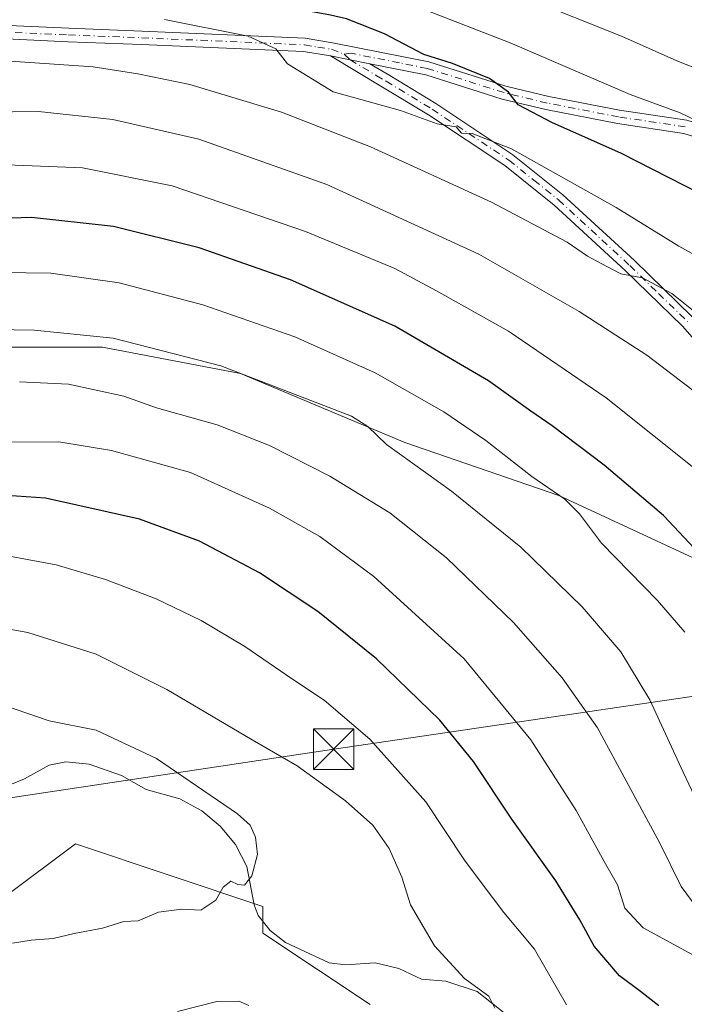
# Model space of a CAD drawing. Units: metres. Extents: x 609926 to 613351, y 4787158 to 4789527.
# Drawn here: x 613084 to 613207, y 4787690 to 4787873 of the extents above; entities that cross this region are included whole.
import ezdxf

# ---------------------------------------------------------------- set-up
doc = ezdxf.new("R2010")
doc.units = ezdxf.units.M
doc.header["$MEASUREMENT"] = 0
doc.linetypes.add('DGN Style 4', pattern=[2.6384748266838614, 1.318413404963828, -0.6592067024819142, 0.001648016756204785, -0.6592067024819142])
for name, color, linetype, lineweight in [('Arbolado forestal CxS', 92, 'Continuous', 0), ('Camino Cxs', 7, 'Continuous', 0), ('Camino eje', 30, 'DGN Style 4', 13), ('Cima', 7, 'Continuous', 0), ('Comarca CxS', 21, 'Continuous', 0), ('Comunidad Autónoma CxS', 142, 'Continuous', 0), ('Corriente natural lineal', 142, 'Continuous', 13), ('Curva de nivel maestra', 30, 'Continuous', 30), ('Curva de nivel normal', 30, 'Continuous', 0), ('Municipio CxS', 4, 'Continuous', 0), ('Pastizal CxS', 92, 'Continuous', 0), ('Provincia CxS', 1, 'Continuous', 0), ('Tendido', 6, 'Continuous', 0), ('Torre de tendido puntual', 7, 'Continuous', 0)]:
    doc.layers.add(name, color=color, linetype=linetype, lineweight=lineweight)

# ---------------------------------------------------------------- blocks, each defined once
blk = doc.blocks.new('*U10')
at = {"layer": 'Pastizal CxS', "color": 92, "linetype": 'Continuous', "lineweight": 0}
for points in [[(613068.6875, 4787811.910300001, 439.8469999999944), (613099.2012999998, 4787811.910700001, 440.2375999999931), (613124.7937000003, 4787806.989700001, 440.7617000000028), (613155.3075000001, 4787794.194300001, 440.9910999999993), (613183.8529000003, 4787784.3519, 445.3787000000011), (613211.4139, 4787771.556700001, 449.9049999999989), (613221.2257000003, 4787761.7455, 450.857999999993), (613215.8049, 4787757.8367, 447.8356000000058), (613212.9042999997, 4787755.744100001, 446.0944000000018), (613230.3129000004, 4787739.3771, 451.2943999999989), (613236.7006999999, 4787718.0493, 446.7082999999984), (613238.3580999998, 4787691.5339, 428.5853999999963), (613211.8400999998, 4787674.960700001, 421.0359000000026)], [(613148.8561000006, 4787689.8749, 412.9858999999997), (613128.9663000006, 4787703.133500001, 410.6193000000058), (613128.9663000006, 4787708.1053, 410.3969999999972), (613094.1602999996, 4787719.705900001, 407.9980999999971), (613080.9008999999, 4787709.762499999, 408.6989000000031)]]:
    blk.add_polyline3d(points, dxfattribs=at)
blk = doc.blocks.new('*U33')
at = {"layer": 'Camino Cxs', "color": 7, "linetype": 'Continuous', "lineweight": 0}
blk.add_polyline3d([(613218.5201000003, 4787802.380100001, 463.497199999998), (613206.7901, 4787815.780099999, 465.2838999999949), (613196.1501000002, 4787826.130100001, 466.9274000000005), (613182.9901000002, 4787838.2601, 468.7724000000017), (613173.8601000002, 4787845.590100001, 470.4909999999945), (613159.6801000005, 4787854.9801, 471.6613999999972), (613151.1700999998, 4787860.1601, 472.850099999996), (613141.4700999996, 4787865.970100001, 472.2850000000035), (613148.8101000005, 4787864.4801, 472.6943000000028), (613152.4700999996, 4787862.300100001, 472.3631000000024), (613161.0201000003, 4787857.090100001, 472.2508999999991), (613175.3300999999, 4787847.610099999, 471.2452000000048), (613184.6201, 4787840.1601, 469.616200000004), (613197.8701, 4787827.950099999, 467.2204999999958), (613208.6001000004, 4787817.5001, 465.6679000000004)], dxfattribs=at)
blk = doc.blocks.new('5TTEND')
at = {"layer": 'Cima', "color": 7, "linetype": 'Continuous', "lineweight": 0}
for p, q in [((-0.375, 0.3754), (0.375, -0.3746)), ((0.3720000000000001, 0.3784000000000001), (-0.3720000000000001, -0.3776))]:
    blk.add_line(p, q, dxfattribs=at)
at = {"layer": 'Cima', "color": 7, "linetype": 'Continuous', "lineweight": 0, "flags": 128}
blk.add_lwpolyline([(-0.375, -0.3746), (0.375, -0.3746), (0.375, 0.3754), (-0.375, 0.3754), (-0.3720000000000001, -0.3776)], dxfattribs=at)

msp = doc.modelspace()

# ---------------------------------------------------------------- linework, layer by layer
at = {"layer": 'Arbolado forestal CxS', "color": 92, "linetype": 'Continuous', "lineweight": 0}
for points in [[(612934.8180999998, 4787967.424699999, 427.3843000000052), (613132.6639, 4788051.090700001, 528.532600000006), (613151.3662999999, 4788022.546900001, 530.261400000003), (613174.9902999997, 4788003.845699999, 533.3891000000004), (613194.6766999997, 4787994.987500001, 536.1255999999995), (613215.3472999996, 4787988.097899999, 538.610400000005), (613248.8141000001, 4787988.098300001, 540.761799999993), (613251.9959000006, 4787990.107899999, 540.8772000000026), (613252.7521000003, 4787944.790100001, 528.0562999999966), (613256.6904999996, 4787884.749100001, 500.5769), (613256.6911000004, 4787844.3937, 483.0071999999927), (613261.6133000003, 4787805.022700001, 468.8176999999997), (613261.6139000002, 4787769.092300001, 460.6358999999939), (613247.3262999998, 4787760.520300001, 458.1849999999977), (613224.1218999998, 4787763.833900001, 452.3929000000062), (613221.2257000003, 4787761.7455, 450.857999999993), (613211.4139, 4787771.556700001, 449.9049999999989), (613183.8529000003, 4787784.3519, 445.3787000000011), (613155.3075000001, 4787794.194300001, 440.9910999999993), (613124.7937000003, 4787806.989700001, 440.7617000000028), (613099.2012999998, 4787811.910700001, 440.2375999999931), (613068.6875, 4787811.910300001, 439.8469999999944)], [(613251.9959000006, 4787990.107899999, 540.8772000000026), (613248.8141000001, 4787988.098300001, 540.761799999993), (613215.3472999996, 4787988.097899999, 538.610400000005), (613194.6766999997, 4787994.987500001, 536.1255999999995), (613174.9902999997, 4788003.845699999, 533.3891000000004), (613151.3662999999, 4788022.546900001, 530.261400000003), (613132.6639, 4788051.090700001, 528.532600000006), (612934.8180999998, 4787967.424699999, 427.3843000000052), (612965.3340999996, 4787833.563300001, 435.5328000000009), (612970.2559000002, 4787824.7049, 438.5834999999934), (612988.9581000004, 4787814.862299999, 438.338699999993), (613010.6130999997, 4787812.894099999, 439.4165000000066), (613042.1111000003, 4787812.894300001, 441.4035000000004), (613068.6875, 4787811.910300001, 439.8469999999944), (613099.2012999998, 4787811.910700001, 440.2375999999931), (613124.7937000003, 4787806.989700001, 440.7617000000028), (613155.3075000001, 4787794.194300001, 440.9910999999993), (613183.8529000003, 4787784.3519, 445.3787000000011), (613211.4139, 4787771.556700001, 449.9049999999989), (613221.2257000003, 4787761.7455, 450.857999999993)], [(613080.9008999999, 4787709.762499999, 408.6989000000031), (613094.1602999996, 4787719.705900001, 407.9980999999971), (613128.9663000006, 4787708.1053, 410.3969999999972), (613128.9663000006, 4787703.133500001, 410.6193000000058), (613148.8561000006, 4787689.8749, 412.9858999999997)], [(613148.8561000006, 4787689.8749, 412.9858999999997), (613128.9663000006, 4787703.133500001, 410.6193000000058), (613128.9663000006, 4787708.1053, 410.3969999999972), (613094.1602999996, 4787719.705900001, 407.9980999999971), (613080.9008999999, 4787709.762499999, 408.6989000000031)]]:
    msp.add_polyline3d(points, dxfattribs=at)
at = {"layer": 'Camino Cxs', "color": 7, "linetype": 'Continuous', "lineweight": 0, "extrusion": (-0.05347622005191765, 0.01085552696305709, 0.998510115834243), "elevation": 19657.90130595696, "flags": 128}
msp.add_lwpolyline([(-4814143.000333703, -351061.2087733373), (-4814143.000333702, -351053.7078916222)], dxfattribs=at)
msp.add_lwpolyline([(-4814143.000333703, -351061.2087733373), (-4814143.000333702, -351053.7078916222)], dxfattribs=at)
at = {"layer": 'Camino Cxs', "color": 7, "linetype": 'Continuous', "lineweight": 0}
for points in [[(613335.5319999997, 4787945.032199999, 498.702099999995), (613335.5301000001, 4787945.030099999, 498.7017000000051), (613323.4200999998, 4787931.690099999, 496.9551000000066), (613311.0701000001, 4787916.200099999, 494.8323999999994), (613294.8800999997, 4787896.110099999, 491.359500000006), (613279.2301000003, 4787877.620100001, 488.3246000000072), (613270.1901000004, 4787865.8101, 486.7859000000026), (613264.8101000005, 4787857.7501, 485.834600000002), (613262.5000999998, 4787855.0001, 485.75), (613260.4101, 4787853.340100001, 485.7986999999994), (613251.1601, 4787848.7601, 485.8690999999963), (613246.4700999996, 4787846.8201, 485.0259999999981), (613241.6300999997, 4787845.630100001, 484.545299999998), (613236.3901000004, 4787845.2601, 483.2455000000046), (613234.6101000002, 4787845.4301, 483.1518999999971), (613218.8701, 4787847.870100001, 482.5473999999958), (613207.0201000003, 4787851.5701, 480.0963000000047), (613194.7100999998, 4787853.380100001, 478.9655000000057), (613181.4301000005, 4787855.9801, 476.9673999999941), (613173.3601000002, 4787857.920100001, 475.6244000000006), (613159.1501000002, 4787862.4001, 473.6523000000016), (613148.8101000005, 4787864.4801, 472.6943000000028)], [(613077.5900999998, 4787871.770099999, 467.480899999995), (613092.9301000005, 4787871.0701, 468.696299999996), (613106.5100999996, 4787870.5601, 469.2418000000035), (613136.8101000005, 4787869.2401, 472.7370999999985), (613141.8400999998, 4787868.370100001, 472.4563000000053), (613159.7500999998, 4787864.8301, 475.3317999999999), (613174.0301000001, 4787860.3301, 476.700800000006), (613181.9700999996, 4787858.420100001, 477.5819000000047), (613195.1300999997, 4787855.840100001, 479.4560000000056), (613207.5701000001, 4787854.0101, 480.8684999999969), (613219.4501, 4787850.3101, 482.7639999999956), (613234.5701000001, 4787847.940099999, 483.5577999999951), (613236.4301000005, 4787847.7601, 483.6382000000012), (613241.2401000002, 4787848.100099999, 484.5503000000026), (613245.6700999998, 4787849.200099999, 485.4655999999959), (613250.1101000002, 4787851.030099999, 485.9591999999975), (613259.0000999998, 4787855.420100001, 486.5032000000065), (613260.8101000005, 4787856.850099999, 486.4232000000048), (613262.7901, 4787859.2401, 486.7614999999933), (613268.1700999998, 4787867.290100001, 487.8242000000028), (613277.2801000001, 4787879.1801, 489.2706000000035)], [(613077.5900999998, 4787871.770099999, 467.480899999995), (613092.9301000005, 4787871.0701, 468.696299999996), (613106.5100999996, 4787870.5601, 469.2418000000035), (613136.8101000005, 4787869.2401, 472.7370999999985), (613141.8400999998, 4787868.370100001, 472.4563000000053), (613159.7500999998, 4787864.8301, 475.3317999999999), (613174.0301000001, 4787860.3301, 476.700800000006), (613181.9700999996, 4787858.420100001, 477.5819000000047), (613195.1300999997, 4787855.840100001, 479.4560000000056), (613207.5701000001, 4787854.0101, 480.8684999999969), (613219.4501, 4787850.3101, 482.7639999999956), (613234.5701000001, 4787847.940099999, 483.5577999999951), (613236.4301000005, 4787847.7601, 483.6382000000012), (613241.2401000002, 4787848.100099999, 484.5503000000026), (613245.6700999998, 4787849.200099999, 485.4655999999959), (613250.1101000002, 4787851.030099999, 485.9591999999975), (613259.0000999998, 4787855.420100001, 486.5032000000065), (613260.8101000005, 4787856.850099999, 486.4232000000048), (613262.7901, 4787859.2401, 486.7614999999933), (613268.1700999998, 4787867.290100001, 487.8242000000028), (613277.2801000001, 4787879.1801, 489.2706000000035)], [(613279.2301000003, 4787877.620100001, 488.3246000000072), (613270.1901000004, 4787865.8101, 486.7859000000026), (613264.8101000005, 4787857.7501, 485.834600000002), (613262.5000999998, 4787855.0001, 485.75), (613260.4101, 4787853.340100001, 485.7986999999994), (613251.1601, 4787848.7601, 485.8690999999963), (613246.4700999996, 4787846.8201, 485.0259999999981), (613241.6300999997, 4787845.630100001, 484.545299999998), (613236.3901000004, 4787845.2601, 483.2455000000046), (613234.6101000002, 4787845.4301, 483.1518999999971), (613218.8701, 4787847.870100001, 482.5473999999958), (613207.0201000003, 4787851.5701, 480.0963000000047), (613194.7100999998, 4787853.380100001, 478.9655000000057), (613181.4301000005, 4787855.9801, 476.9673999999941), (613173.3601000002, 4787857.920100001, 475.6244000000006), (613159.1501000002, 4787862.4001, 473.6523000000016), (613148.8101000005, 4787864.4801, 472.6943000000028), (613141.4700999996, 4787865.970100001, 472.2850000000035), (613136.5000999998, 4787866.7501, 472.1000000000058), (613106.4101, 4787868.0601, 468.1389999999956), (613092.8201000001, 4787868.5701, 468.3288999999932), (613077.4401000004, 4787869.270099999, 467.476800000004)], [(613141.4700999996, 4787865.970100001, 472.2850000000035), (613136.5000999998, 4787866.7501, 472.1000000000058), (613106.4101, 4787868.0601, 468.1389999999956), (613092.8201000001, 4787868.5701, 468.3288999999932), (613077.4401000004, 4787869.270099999, 467.476800000004)], [(613218.5201000003, 4787802.380100001, 463.497199999998), (613206.7901, 4787815.780099999, 465.2838999999949), (613196.1501000002, 4787826.130100001, 466.9274000000005), (613182.9901000002, 4787838.2601, 468.7724000000017), (613173.8601000002, 4787845.590100001, 470.4909999999945), (613159.6801000005, 4787854.9801, 471.6613999999972), (613151.1700999998, 4787860.1601, 472.850099999996), (613141.4700999996, 4787865.970100001, 472.2850000000035)], [(613148.8101000005, 4787864.4801, 472.6943000000028), (613152.4700999996, 4787862.300100001, 472.3631000000024), (613161.0201000003, 4787857.090100001, 472.2508999999991), (613175.3300999999, 4787847.610099999, 471.2452000000048), (613184.6201, 4787840.1601, 469.616200000004), (613197.8701, 4787827.950099999, 467.2204999999958), (613208.6001000004, 4787817.5001, 465.6679000000004), (613220.3800999997, 4787804.050100001, 464.0973999999987), (613235.6300999997, 4787788.120100001, 462.859500000006), (613236.1901000004, 4787787.5001, 462.6426999999967), (613252.3601000002, 4787770.5101, 461.3773999999976), (613259.2600999996, 4787764.4101, 460.0795999999973)]]:
    msp.add_polyline3d(points, dxfattribs=at)
at = {"layer": 'Camino eje', "color": 30, "linetype": 'DGN Style 4', "lineweight": 13}
for points in [[(613077.5151000004, 4787870.520099999, 467.472299999994), (613092.8750999998, 4787869.8201, 468.5096999999951), (613106.4600999998, 4787869.3101, 468.6901999999973), (613136.6551000001, 4787867.995100001, 472.0001000000047), (613139.1700999998, 4787867.5601, 471.8607000000048), (613141.6551000001, 4787867.170100001, 471.9468999999954), (613144.0401, 4787866.2733, 472.2456999999995)], [(613207.2950999998, 4787852.790100001, 480.2265000000043), (613194.9200999998, 4787854.610099999, 479.2042999999976), (613181.7001, 4787857.200099999, 477.0898000000016), (613173.6951000001, 4787859.1251, 476.1606999999931), (613159.4501, 4787863.6151, 474.4796999999963), (613154.2801000001, 4787864.655099999, 473.678700000004), (613145.3251, 4787866.425100001, 472.3214000000008), (613144.0401, 4787866.2733, 472.2456999999995)], [(613144.0401, 4787866.2733, 472.2456999999995), (613145.1401000004, 4787865.225099999, 472.4471000000049), (613149.9901000002, 4787862.3201, 472.5176000000066), (613151.8201000001, 4787861.2301, 472.5635000000038), (613160.3501000004, 4787856.0351, 471.9462000000058), (613174.5950999996, 4787846.600099999, 470.8009000000021), (613179.2401000002, 4787842.8751, 469.9766999999993), (613183.8051000005, 4787839.210100001, 469.1508999999933), (613197.0100999996, 4787827.040100001, 466.9233999999997), (613202.3300999999, 4787821.8651, 465.8243999999977), (613207.6951000001, 4787816.640100001, 465.3533000000025)]]:
    msp.add_polyline3d(points, dxfattribs=at)
at = {"layer": 'Comarca CxS', "color": 21, "linetype": 'Continuous', "lineweight": 0}
msp.add_3dface([(613347.7600008739, 4787213.449982096), (609964.0300008485, 4787157.829982094), (609926.5000008476, 4789471.369982075), (613309.0900008731, 4789527.019982072)], dxfattribs=at)
at = {"layer": 'Comunidad Autónoma CxS', "color": 142, "linetype": 'Continuous', "lineweight": 0}
msp.add_3dface([(613347.7600008739, 4787213.449982096), (609964.0300008485, 4787157.829982094), (609926.5000008476, 4789471.369982075), (613309.0900008731, 4789527.019982072)], dxfattribs=at)
at = {"layer": 'Corriente natural lineal', "color": 142, "linetype": 'Continuous', "lineweight": 13}
for points in [[(613121, 4787723, 409.5712000000058), (613117.5975000003, 4787725.8685, 409.5195999999996), (613113.5667000003, 4787728.051200001, 409.3597000000009), (613107.3205000004, 4787729.802800001, 408.9045999999944), (613102.7209999999, 4787732.403200001, 408.3016000000061), (613096.7390000002, 4787734.513499999, 408.0877999999939), (613092.3696, 4787734.907099999, 408.225900000005), (613089.3189000003, 4787734.332900001, 408.116200000004), (613084.7033000002, 4787731.777899999, 407.4694000000018), (613081.2688999996, 4787730.376800001, 407.0326000000059)], [(613179.3150000004, 4787683.9111, 416.8620999999985), (613168.7163000006, 4787692.3431, 415.5749000000069), (613162.8942999998, 4787694.2378, 414.343399999998), (613158.3498999998, 4787694.5932, 413.6676000000007), (613154.1530999999, 4787696.558599999, 413.1762000000017), (613149.7543000003, 4787697.661499999, 412.5454000000027), (613144.2812000001, 4787697.250600001, 411.902700000006), (613141.2363999998, 4787697.6176, 411.5706000000064), (613133.1222999999, 4787701.409800001, 410.8291999999929), (613130.3282000005, 4787703.663699999, 410.6468000000023), (613128.0878, 4787706.4473, 410.4317000000011), (613127.3026000002, 4787708.4025, 410.2975000000006), (613125.9793999996, 4787715.52, 410.0314999999973), (613123.8600000005, 4787719.588099999, 409.8782999999967), (613121, 4787723, 409.5712000000058)]]:
    msp.add_polyline3d(points, dxfattribs=at)
at = {"layer": 'Curva de nivel maestra', "color": 30, "linetype": 'Continuous', "lineweight": 30, "flags": 128}
for points, elevation in [([(613336.3820000002, 4787894.180199999), (613296.6500000004, 4787865.710100001), (613285.4900000002, 4787857.170100001), (613278.1600000003, 4787849.4801), (613266.8899999997, 4787835.100099999), (613260.0800000001, 4787827.880100001), (613254.8899999997, 4787825.7601), (613247.1600000003, 4787825.460100001), (613234.8200000003, 4787828.950099999), (613213.04, 4787838.880100001), (613195.3600000005, 4787847.860099999), (613182.6900000004, 4787853.5001), (613176.3200000003, 4787856.880100001), (613174.4900000002, 4787859.220100001), (613170.9600000001, 4787861.7401), (613164.1299999999, 4787864.540100001), (613158.7999999998, 4787866.2301), (613151.4900000002, 4787870.0601), (613144.4900000002, 4787872.8101), (613141.4900000002, 4787873.4901), (613135.7599999999, 4787874.5701), (613114.1200000001, 4787880.8201), (613089.0599999996, 4787887.4001), (613079.8600000005, 4787890.210100001)], 475), ([(613213.7800000003, 4787769.470100001), (613203.2699999996, 4787780.630100001), (613192.2800000003, 4787789.970100001), (613182.6200000001, 4787797.300100001), (613178.6399999997, 4787800.0001), (613170.7999999998, 4787805.670100001), (613153.4000000004, 4787815.770099999), (613134.0599999996, 4787824.370100001), (613117.0999999996, 4787830.3201), (613101.25, 4787834.290100001), (613086.04, 4787835.9801), (613072.5800000001, 4787835.5001)], 450), ([(613202.4199999999, 4787689.630100001), (613198.9699999997, 4787692.3201), (613195.0899999999, 4787695.200099999), (613190.3899999997, 4787700.710100001), (613187.7300000006, 4787705.630100001), (613183.2699999996, 4787712.860099999), (613175.1399999997, 4787724.3201), (613168.04, 4787735.020099999), (613161.7999999998, 4787742.6501), (613150.0199999996, 4787754.040100001), (613139.1200000001, 4787762.8101), (613128.3099999996, 4787770.0001), (613117.1900000004, 4787775.880100001), (613106.0700000003, 4787779.970100001), (613088.5999999996, 4787783.890100001), (613072.4500000002, 4787784.950099999)], 425)]:
    msp.add_lwpolyline(points, dxfattribs=dict(at, elevation=elevation))
at = {"layer": 'Curva de nivel normal', "color": 30, "linetype": 'Continuous', "lineweight": 0, "flags": 128}
for points, elevation in [([(613336.0073999995, 4787916.5919), (613314.5599999996, 4787899.960000001), (613287.7100000001, 4787878.890000001), (613275.1200000001, 4787867.930000001), (613266.2199999997, 4787858.5), (613261.3099999996, 4787855), (613259.3700000001, 4787855.050000001), (613256.3300000001, 4787854.640000001), (613248.3200000003, 4787852.66), (613238.9400000004, 4787852.300000001), (613232.2999999998, 4787853.66), (613221.8700000001, 4787857.890000001), (613215.0199999996, 4787861.369999999), (613205.7300000006, 4787865.039999999), (613195.4600000001, 4787869.609999999), (613178.0899999999, 4787876.609999999), (613159.9199999999, 4787883.58), (613140.6699999999, 4787891.699999999), (613130.5099999999, 4787894.92), (613116.5599999996, 4787899.470000001), (613105.1799999997, 4787905.180000001), (613096.4100000003, 4787913.140000001), (613090.1500000004, 4787921.67), (613078.7300000006, 4787942.24)], 485), ([(613336.1917000003, 4787905.561899999), (613298.5700000003, 4787877.439999999), (613284.9199999999, 4787866.880000001), (613273.1600000003, 4787855.480000001), (613264.3200000003, 4787845.609999999), (613259.4900000002, 4787841.07), (613254.4100000003, 4787839.34), (613244.1600000003, 4787839.27), (613230.7000000002, 4787841.77), (613222.1799999997, 4787844.77), (613218.9900000002, 4787847.140000001), (613217.7100000001, 4787849.180000001), (613215.7400000002, 4787851.02), (613212.0499999998, 4787852.66), (613206.3300000001, 4787855.359999999), (613197.1100000005, 4787858.800000001), (613174.8200000003, 4787868.34), (613158.5899999999, 4787874.699999999), (613138.4900000002, 4787882.439999999), (613109.79, 4787891.699999999), (613096.1100000005, 4787896.730000001), (613090.1200000001, 4787900.140000001), (613084.7800000003, 4787905.130000001), (613079.0099999999, 4787912.680000001)], 480), ([(613336.5824999996, 4787882.181), (613307.3099999996, 4787862.41), (613288.6100000005, 4787848.75), (613279.5099999999, 4787838.34), (613267.2400000002, 4787820.430000001), (613260.7999999998, 4787813.08), (613255.4100000003, 4787810.800000001), (613248.7400000002, 4787810.550000001), (613238.5, 4787813.380000001), (613226.3399999999, 4787819.199999999), (613216.54, 4787824.859999999), (613206.0899999999, 4787830.640000001), (613194.4600000001, 4787837.789999999), (613175.04, 4787848.67), (613167.7999999998, 4787851.52), (613165.8200000003, 4787851.59), (613164.8200000003, 4787852.789999999), (613161.2599999999, 4787853.359999999), (613154.5, 4787855.779999999), (613142.0099999999, 4787859.27), (613133.5, 4787864.449999999), (613131.3600000005, 4787867.279999999), (613126.2400000002, 4787869.59), (613110.6900000004, 4787872.689999999)], 470), ([(613076.6500000004, 4787865.34), (613097.4400000004, 4787863.9), (613105.7599999999, 4787862.609999999), (613115.4100000003, 4787860.65), (613132.4299999997, 4787855.51), (613148.9199999999, 4787849.09), (613171.3399999999, 4787838.810000001), (613185.4000000004, 4787831.369999999), (613189.1500000004, 4787828.800000001), (613191.7100000001, 4787827.439999999), (613195.3700000001, 4787825.480000001), (613199.4000000004, 4787824.76), (613204.8099999996, 4787821.84), (613215.9500000002, 4787812.970000001)], 465.0000000000001), ([(613209.8499999996, 4787803.039999999), (613200.1500000004, 4787810.42), (613187.6399999997, 4787818.529999999), (613168.9800000006, 4787829.119999999), (613140.8200000003, 4787842.07), (613117.04, 4787850.5), (613101.1200000001, 4787854.16), (613087.3099999996, 4787855.65), (613068.0599999996, 4787855.4)], 460), ([(613209.5, 4787789.02), (613192.6600000003, 4787802.470000001), (613174.4900000002, 4787814.859999999), (613161.1600000003, 4787822.32), (613153.4199999999, 4787826.470000001), (613136.8799999999, 4787833.33), (613112.0999999996, 4787841.82), (613095.5, 4787845.16), (613081.4800000006, 4787845.720000001)], 455), ([(613075.8300000001, 4787825.83), (613089.6100000005, 4787825.640000001), (613102.2800000003, 4787823.82), (613117.8200000003, 4787819.76), (613134.8700000001, 4787813.779999999), (613149.75, 4787807.130000001), (613162.54, 4787799.91), (613170.3099999996, 4787794.59), (613178.8399999999, 4787787.859999999), (613184.9900000002, 4787783.680000001), (613187.6600000003, 4787780.980000001), (613191.75, 4787775.539999999), (613202.1299999999, 4787764.850000001), (613207.2400000002, 4787758.99)], 445), ([(613071.6200000001, 4787815.300000001), (613086.5199999996, 4787815.050000001), (613101.1600000003, 4787813.539999999), (613121.1600000003, 4787808.449999999), (613145.3899999997, 4787799.08), (613148.4199999999, 4787797.189999999), (613151.8600000005, 4787793.850000001), (613163.9500000002, 4787785.180000001), (613176.79, 4787774.800000001), (613188.2000000002, 4787763.680000001), (613195.3399999999, 4787755.359999999), (613200.7300000006, 4787746.42), (613206.9000000004, 4787733.01), (613210.6200000001, 4787725.189999999)], 440), ([(613209.7199999997, 4787707.52), (613206.54, 4787711.82), (613202.54, 4787719.949999999), (613191, 4787741.26), (613184.4900000002, 4787750.52), (613175.4199999999, 4787760.77), (613163.0099999999, 4787772.810000001), (613152.5, 4787781.130000001), (613141.3799999999, 4787787.960000001), (613130.1600000003, 4787793.630000001), (613120.4500000002, 4787797.460000001), (613109.2300000006, 4787800.619999999), (613103.1399999997, 4787802.82), (613092.9199999999, 4787805.02), (613083.7699999996, 4787805.439999999)], 435), ([(613210.9000000004, 4787697.939999999), (613199.4699999997, 4787704.109999999), (613196.1200000001, 4787707.75), (613194.75, 4787712.130000001), (613192.25, 4787716.439999999), (613187.0800000001, 4787725.9), (613178.6600000003, 4787739.02), (613166.2999999998, 4787754.02), (613149.54, 4787769.32), (613139.4900000002, 4787776.76), (613130.1699999999, 4787782.01), (613115.5300000003, 4787788.600000001), (613100.8399999999, 4787792.74), (613091.1100000005, 4787794.33), (613078.29, 4787794.279999999)], 430), ([(613171.9600000001, 4787689.25), (613170.8499999996, 4787691.430000001), (613166.3399999999, 4787694.699999999), (613160.7699999996, 4787700.77), (613156.3600000005, 4787708.369999999), (613154.7100000001, 4787713.51), (613152.3899999997, 4787718.859999999), (613149.3700000001, 4787723.199999999), (613144.2999999998, 4787727.710000001), (613135.3399999999, 4787734.17), (613126.9900000002, 4787739.01), (613111.1100000005, 4787748.359999999), (613098.0300000003, 4787754.890000001), (613085.3200000003, 4787758.939999999), (613071.5099999999, 4787761.41), (613057.2400000002, 4787762.42), (613043.1299999999, 4787761.980000001), (613031.6900000004, 4787762.960000001), (613012.3799999999, 4787766.630000001), (612985.3099999996, 4787773.140000001), (612960.2999999998, 4787777.24), (612935.3499999996, 4787777.710000001), (612923.2100000001, 4787777.949999999), (612914.5, 4787777.08)], 415.0000000000001), ([(613185.29, 4787689.83), (613179.3600000005, 4787700.180000001), (613173.6399999997, 4787707), (613169.5999999996, 4787712.300000001), (613166.3600000005, 4787716.710000001), (613159.1600000003, 4787727.52), (613148.79, 4787739.15), (613140.3300000001, 4787746.390000001), (613134.4400000004, 4787750.27), (613125.6200000001, 4787756.34), (613117.4699999997, 4787761.16), (613109.1500000004, 4787765.16), (613099.7800000003, 4787768.789999999), (613090.6200000001, 4787771.470000001), (613077.8700000001, 4787773.869999999)], 420), ([(613082.5, 4787701.300000001), (613085.9699999997, 4787701.83), (613090.04, 4787702.180000001), (613093.9699999997, 4787703.09), (613099.1699999999, 4787704.060000001), (613103.1699999999, 4787705.310000001), (613105.8300000001, 4787705.449999999), (613109.5999999996, 4787707.02), (613113.9100000003, 4787707.58), (613117.4400000004, 4787707.430000001), (613120.2199999997, 4787709.26), (613121.6100000005, 4787711.689999999), (613123.0300000003, 4787712.779999999), (613124.2999999998, 4787712.16), (613125.5199999996, 4787712.060000001), (613126.8799999999, 4787713.76), (613127.9600000001, 4787717.75), (613127.5800000001, 4787720.939999999), (613126.5800000001, 4787723.17), (613124.2699999996, 4787725.289999999), (613109.2000000002, 4787735.550000001), (613098.0300000003, 4787740.84), (613089.3300000001, 4787742.539999999), (613081.1799999997, 4787745.32)], 410), ([(613113.1200000001, 4787688.600000001), (613120.4000000004, 4787690.430000001), (613124.5, 4787690.52), (613126.3700000001, 4787689.730000001)], 415.0000000000001)]:
    msp.add_lwpolyline(points, dxfattribs=dict(at, elevation=elevation))
at = {"layer": 'Municipio CxS', "color": 4, "linetype": 'Continuous', "lineweight": 0}
msp.add_3dface([(613347.7600008739, 4787213.449982096), (609964.0300008485, 4787157.829982094), (609926.5000008476, 4789471.369982075), (613309.0900008731, 4789527.019982072)], dxfattribs=at)
at = {"layer": 'Pastizal CxS', "color": 92, "linetype": 'Continuous', "lineweight": 0}
for points in [[(613251.9959000006, 4787990.107899999, 540.8772000000026), (613248.8141000001, 4787988.098300001, 540.761799999993), (613215.3472999996, 4787988.097899999, 538.610400000005), (613194.6766999997, 4787994.987500001, 536.1255999999995), (613174.9902999997, 4788003.845699999, 533.3891000000004), (613151.3662999999, 4788022.546900001, 530.261400000003), (613132.6639, 4788051.090700001, 528.532600000006), (612934.8180999998, 4787967.424699999, 427.3843000000052), (612965.3340999996, 4787833.563300001, 435.5328000000009), (612970.2559000002, 4787824.7049, 438.5834999999934), (612988.9581000004, 4787814.862299999, 438.338699999993), (613010.6130999997, 4787812.894099999, 439.4165000000066), (613042.1111000003, 4787812.894300001, 441.4035000000004), (613068.6875, 4787811.910300001, 439.8469999999944), (613099.2012999998, 4787811.910700001, 440.2375999999931), (613124.7937000003, 4787806.989700001, 440.7617000000028), (613155.3075000001, 4787794.194300001, 440.9910999999993), (613183.8529000003, 4787784.3519, 445.3787000000011), (613211.4139, 4787771.556700001, 449.9049999999989), (613221.2257000003, 4787761.7455, 450.857999999993)], [(613148.8561000006, 4787689.8749, 412.9858999999997), (613128.9663000006, 4787703.133500001, 410.6193000000058), (613128.9663000006, 4787708.1053, 410.3969999999972), (613094.1602999996, 4787719.705900001, 407.9980999999971), (613080.9008999999, 4787709.762499999, 408.6989000000031)]]:
    msp.add_polyline3d(points, dxfattribs=at)
at = {"layer": 'Provincia CxS', "color": 1, "linetype": 'Continuous', "lineweight": 0}
msp.add_3dface([(613347.7600008739, 4787213.449982096), (609964.0300008485, 4787157.829982094), (609926.5000008476, 4789471.369982075), (613309.0900008731, 4789527.019982072)], dxfattribs=at)
at = {"layer": 'Tendido', "color": 6, "linetype": 'Continuous', "lineweight": 0}
msp.add_polyline3d([(613338.8481999999, 4787746.6316, 448.186600000001), (613260.8174000002, 4787755.011800001, 460.8564000000042), (613213.5148, 4787747.7971, 446.2874000000011), (613142.0854000002, 4787737.284700001, 417.9205999999977), (613066.0175000001, 4787725.841499999, 407.6429999999964), (612992.5294000005, 4787715.456599999, 402.4940000000061), (612928.5336999996, 4787707.856799999, 395.4992000000057), (612918.2801000001, 4787702.770099999, 395.8711000000039)], dxfattribs=at)

# ---------------------------------------------------------------- block references
at = {"layer": 'Camino Cxs', "color": 7, "linetype": 'Continuous', "lineweight": 0}
msp.add_blockref('*U33', (0, 0), dxfattribs=at)
at = {"layer": 'Pastizal CxS', "color": 92, "linetype": 'Continuous', "lineweight": 0}
msp.add_blockref('*U10', (0, 0), dxfattribs=at)
at = {"layer": 'Torre de tendido puntual', "color": 7, "linetype": 'Continuous', "lineweight": 0, "xscale": 10, "yscale": 10, "zscale": 10}
msp.add_blockref('5TTEND', (613142.0854000002, 4787737.284700001, 417.9205999999977), dxfattribs=at)

doc.saveas('drawing.dxf')
